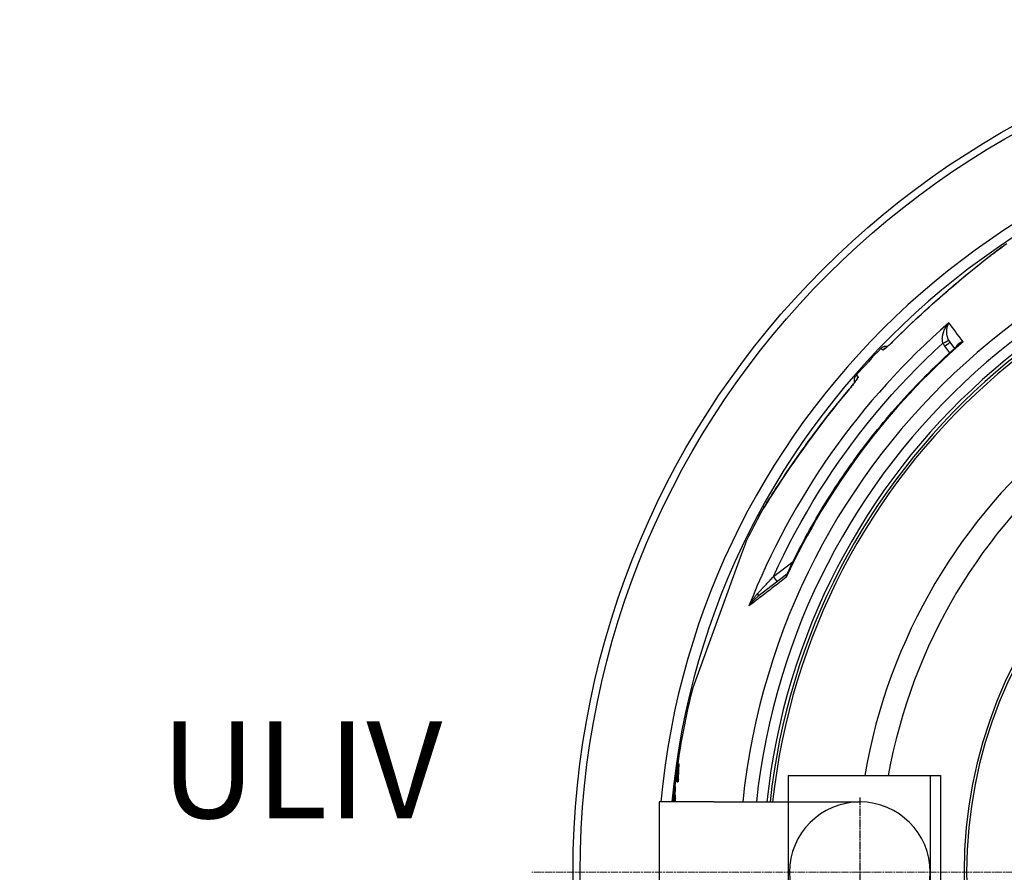
# Model space of a CAD drawing. Units: millimetres. Extents: x -4123 to 15949, y -1373 to 10031.
# Drawn here: x 11855 to 12618, y 2069 to 2730 of the extents above; entities that cross this region are included whole.
import ezdxf

# ---------------------------------------------------------------- set-up
doc = ezdxf.new("R2010")
doc.units = ezdxf.units.MM
doc.linetypes.add('CHAIN', pattern=[0.3543, 0.2362, -0.0295, 0.0591, -0.0295])
doc.linetypes.add('DASH_DOT', pattern=[0.37, 0.24, -0.06, 0.01, -0.06])
doc.layers.add('Středová značka (ISO)', color=1, linetype='DASH_DOT', lineweight=9)
doc.layers.add('tekst', color=152, linetype='Continuous')
doc.styles.get("Standard").update_dxf_attribs({"font": 'trebuc.ttf'})

msp = doc.modelspace()

# ---------------------------------------------------------------- linework, layer by layer
for p, q in [((12575.9, 2479.81), (12579.48, 2475.06)), ((12575.9, 2479.81), (12575.9, 2479.81)), ((12523.87, 2473.77), (12522.46, 2475.07)), ((12575.76, 2471.68), (12571.93, 2476.77)), ((12504.76, 2452.92), (12503.35, 2454.21)), ((12543.55, 2452.83), (12543.55, 2452.83)), ((12527.34, 2435.13), (12527.34, 2435.13)), ((12427.8, 2344.65), (12427.8, 2344.65)), ((12417.68, 2324.78), (12414.5, 2316.03)), ((12414.5, 2316.03), (12376.64, 2212.01)), ((12439.2, 2298.25), (12454.38, 2309.9)), ((12449.38, 2299.81), (12427.15, 2282.75)), ((12442.22, 2294.32), (12439.2, 2298.25)), ((12365.17, 2153.26), (12366.19, 2153.26)), ((12450.68, 2144.19), (12562.63, 2144.19)), ((12450.68, 2144.19), (12450.68, 2123.69)), ((12560.63, 2144.19), (12560.63, 1994.2)), ((12560.63, 2144.19), (12568.63, 2144.19)), ((12568.63, 2144.19), (12568.63, 1994.2)), ((12362.27, 2135.55), (12363.28, 2135.55)), ((12363, 2139.69), (12364.01, 2139.69)), ((12364.32, 2139.33), (12365.33, 2139.33)), ((12364.69, 2141.34), (12365.7, 2141.34)), ((12393.24, 2123.69), (12350.63, 2123.69)), ((12350.63, 2123.69), (12350.63, 2014.69)), ((12361.95, 2124.21), (12362.96, 2124.21)), ((12362.24, 2126.44), (12363.25, 2126.44)), ((12393.24, 2123.69), (12506.13, 2123.69)), ((12450.68, 2123.69), (12450.68, 2014.69))]:
    msp.add_line(p, q)
at = {"linetype": 'CHAIN', "ltscale": 23.990969}
msp.add_line((12506.13, 2127.17), (12506.13, 2004.74), dxfattribs=at)
at = {"flags": 128}
for points in [[(12533.31, 2482), (12536.19, 2484.86), (12539.09, 2487.71), (12542, 2490.54), (12544.93, 2493.36), (12547.88, 2496.16), (12550.84, 2498.93), (12553.81, 2501.69), (12556.78, 2504.42), (12558.27, 2505.77), (12559.76, 2507.12), (12561.25, 2508.47), (12562.74, 2509.8), (12564.22, 2511.13), (12565.71, 2512.45), (12567.2, 2513.76), (12568.68, 2515.07), (12570.16, 2516.37), (12571.64, 2517.66), (12573.12, 2518.94), (12574.59, 2520.21), (12576.06, 2521.47), (12577.53, 2522.73), (12579, 2523.98), (12580.47, 2525.22), (12581.92, 2526.45), (12583.38, 2527.67), (12584.83, 2528.88), (12586.27, 2530.07), (12587.7, 2531.26), (12589.12, 2532.43), (12590.53, 2533.59), (12591.93, 2534.73), (12593.32, 2535.86), (12594.69, 2536.98), (12596.05, 2538.07), (12597.4, 2539.15), (12598.72, 2540.21), (12600.03, 2541.25), (12601.32, 2542.28), (12602.59, 2543.28), (12603.84, 2544.26), (12605.07, 2545.22), (12606.28, 2546.16), (12607.47, 2547.08), (12608.64, 2547.98), (12609.79, 2548.86), (12610.91, 2549.72), (12612.01, 2550.55), (12613.09, 2551.36), (12614.13, 2552.14), (12615.15, 2552.9), (12616.14, 2553.63), (12617.1, 2554.33), (12618.02, 2555.01), (12618.92, 2555.66)], [(12533.35, 2482), (12537.42, 2486.04), (12541.5, 2490.03), (12545.61, 2493.97), (12549.72, 2497.86), (12553.84, 2501.69), (12557.97, 2505.48), (12562.11, 2509.22), (12566.26, 2512.91), (12570.39, 2516.54), (12574.52, 2520.12), (12578.64, 2523.64), (12582.73, 2527.1), (12586.79, 2530.48), (12590.8, 2533.79), (12594.67, 2536.94), (12598.3, 2539.86), (12601.72, 2542.57), (12604.92, 2545.09), (12607.93, 2547.42), (12610.73, 2549.56), (12613.33, 2551.53), (12615.74, 2553.33), (12617.94, 2554.94), (12619.94, 2556.38)], [(12570.47, 2479.13), (12570.36, 2479.49), (12570.26, 2479.87), (12570.18, 2480.27), (12570.11, 2480.7), (12570.05, 2481.15), (12570.02, 2481.63), (12570, 2482.14), (12570.01, 2482.69), (12570.04, 2483.27), (12570.1, 2483.88), (12570.19, 2484.53), (12570.32, 2485.21), (12570.48, 2485.92), (12570.68, 2486.67), (12570.92, 2487.44), (12571.21, 2488.24), (12571.54, 2489.06), (12571.92, 2489.89), (12572.34, 2490.73), (12572.81, 2491.57), (12573.33, 2492.41), (12573.88, 2493.24), (12574.48, 2494.05), (12575.1, 2494.82)], [(12574.91, 2481.39), (12574.75, 2481.72), (12574.6, 2482.07), (12574.45, 2482.44), (12574.3, 2482.82), (12574.16, 2483.23), (12574.03, 2483.67), (12573.91, 2484.13), (12573.8, 2484.61), (12573.7, 2485.12), (12573.61, 2485.66), (12573.54, 2486.23), (12573.49, 2486.82), (12573.46, 2487.43), (12573.46, 2488.07), (12573.48, 2488.73), (12573.52, 2489.41), (12573.6, 2490.1), (12573.72, 2490.8), (12573.86, 2491.5), (12574.04, 2492.19), (12574.26, 2492.88), (12574.51, 2493.56), (12574.79, 2494.2), (12575.1, 2494.82)], [(12439.2, 2298.25), (12443.14, 2306.77), (12447.22, 2315.22), (12451.44, 2323.6), (12455.81, 2331.91), (12460.32, 2340.14), (12464.96, 2348.29), (12469.74, 2356.37), (12474.66, 2364.36), (12479.71, 2372.27), (12484.9, 2380.09), (12490.22, 2387.82), (12495.67, 2395.46), (12501.25, 2403.01), (12506.95, 2410.46), (12512.78, 2417.82), (12518.74, 2425.07), (12524.81, 2432.22), (12531.01, 2439.27), (12537.32, 2446.21), (12543.75, 2453.05), (12550.31, 2459.78), (12556.98, 2466.41), (12563.71, 2472.86), (12570.47, 2479.13)], [(12523.87, 2473.77), (12523.93, 2473.75), (12524.03, 2473.77), (12524.17, 2473.82), (12524.34, 2473.92), (12524.55, 2474.05), (12524.8, 2474.22), (12525.08, 2474.42), (12525.39, 2474.66), (12525.73, 2474.93), (12526.11, 2475.24), (12526.51, 2475.57), (12526.93, 2475.94), (12527.38, 2476.34), (12527.86, 2476.76), (12528.35, 2477.21), (12528.87, 2477.68), (12529.4, 2478.17), (12529.94, 2478.68), (12530.49, 2479.21), (12531.05, 2479.75), (12531.62, 2480.3), (12532.2, 2480.86), (12532.77, 2481.43), (12533.35, 2482)], [(12525.58, 2474.92), (12525.6, 2474.93), (12525.65, 2474.97), (12525.74, 2475.04), (12525.85, 2475.12), (12525.99, 2475.22), (12526.14, 2475.34), (12526.31, 2475.48), (12526.49, 2475.63), (12526.69, 2475.79), (12526.9, 2475.97), (12527.12, 2476.16), (12527.35, 2476.36), (12527.6, 2476.58), (12527.85, 2476.8), (12528.38, 2477.28), (12528.94, 2477.79), (12529.52, 2478.33), (12530.13, 2478.9), (12530.75, 2479.49), (12531.39, 2480.1), (12532.03, 2480.73), (12532.67, 2481.36), (12533.31, 2482)], [(12586.1, 2480.22), (12585.73, 2480.13), (12585.37, 2480.03), (12585.02, 2479.92), (12584.68, 2479.79), (12584.35, 2479.66), (12584.04, 2479.52), (12583.74, 2479.38), (12583.45, 2479.22), (12583.18, 2479.06), (12582.92, 2478.9), (12582.68, 2478.73), (12582.46, 2478.55), (12582.24, 2478.37), (12582.05, 2478.18), (12581.87, 2478), (12581.7, 2477.81), (12581.55, 2477.62), (12581.41, 2477.43), (12581.28, 2477.23), (12581.17, 2477.04), (12581.07, 2476.85), (12580.98, 2476.66), (12580.91, 2476.47), (12580.84, 2476.28)], [(12586.1, 2480.22), (12585.92, 2480.13), (12585.75, 2480.03), (12585.58, 2479.93), (12585.41, 2479.83), (12585.24, 2479.73), (12585.07, 2479.63), (12584.9, 2479.52), (12584.74, 2479.42), (12584.58, 2479.31), (12584.41, 2479.2), (12584.25, 2479.1), (12584.1, 2478.99), (12583.94, 2478.88), (12583.78, 2478.76), (12583.63, 2478.65), (12583.48, 2478.54), (12583.33, 2478.43), (12583.19, 2478.31), (12583.04, 2478.2), (12582.9, 2478.08), (12582.76, 2477.97), (12582.62, 2477.85), (12582.49, 2477.74), (12582.35, 2477.62)], [(12449.76, 2300.29), (12451.25, 2303.44), (12452.76, 2306.58), (12454.29, 2309.71), (12455.84, 2312.83), (12457.4, 2315.94), (12458.99, 2319.04), (12460.6, 2322.13), (12462.23, 2325.21), (12463.88, 2328.28), (12465.55, 2331.34), (12467.23, 2334.39), (12468.94, 2337.43), (12470.66, 2340.46), (12472.41, 2343.48), (12474.17, 2346.48), (12475.95, 2349.47), (12477.75, 2352.46), (12479.57, 2355.42), (12481.41, 2358.38), (12483.27, 2361.33), (12485.15, 2364.26), (12487.04, 2367.18), (12488.95, 2370.1), (12490.89, 2372.99), (12492.84, 2375.88), (12494.81, 2378.76), (12496.8, 2381.62), (12498.8, 2384.47), (12500.83, 2387.3), (12502.87, 2390.13), (12504.93, 2392.94), (12507.01, 2395.74), (12509.1, 2398.52), (12511.21, 2401.29), (12513.34, 2404.05), (12515.49, 2406.79), (12517.66, 2409.52), (12519.84, 2412.23), (12522.04, 2414.93), (12524.25, 2417.62), (12526.49, 2420.29), (12528.74, 2422.95), (12531.01, 2425.59), (12533.29, 2428.22), (12535.59, 2430.84), (12537.91, 2433.44), (12540.25, 2436.03), (12542.6, 2438.6), (12544.97, 2441.16), (12547.35, 2443.7), (12549.75, 2446.23), (12552.17, 2448.74), (12554.6, 2451.23), (12557.04, 2453.71), (12559.51, 2456.17), (12561.99, 2458.62), (12564.48, 2461.05), (12566.99, 2463.47), (12569.51, 2465.87), (12572.05, 2468.25), (12574.6, 2470.62), (12577.17, 2472.97), (12579.76, 2475.3), (12582.35, 2477.62)], [(12522.46, 2475.07), (12522.72, 2475.32), (12523, 2475.57), (12523.3, 2475.79), (12523.6, 2476), (12523.92, 2476.18), (12524.25, 2476.35), (12524.59, 2476.49), (12524.94, 2476.62), (12525.3, 2476.72), (12525.66, 2476.8), (12526.02, 2476.86), (12526.39, 2476.89), (12526.76, 2476.91), (12527.13, 2476.9), (12527.5, 2476.86), (12527.86, 2476.81)], [(12497.38, 2442.79), (12497.96, 2443.49), (12498.54, 2444.18), (12499.11, 2444.88), (12499.66, 2445.56), (12500.2, 2446.23), (12500.71, 2446.89), (12501.2, 2447.52), (12501.66, 2448.12), (12502.09, 2448.69), (12502.29, 2448.96), (12502.48, 2449.22), (12502.66, 2449.47), (12502.83, 2449.71), (12502.99, 2449.94), (12503.14, 2450.15), (12503.27, 2450.34), (12503.39, 2450.52), (12503.5, 2450.68), (12503.59, 2450.82), (12503.66, 2450.94), (12503.72, 2451.03), (12503.75, 2451.09), (12503.76, 2451.12)], [(12504.76, 2452.92), (12504.78, 2452.86), (12504.78, 2452.76), (12504.73, 2452.61), (12504.65, 2452.43), (12504.54, 2452.21), (12504.4, 2451.95), (12504.22, 2451.66), (12504.01, 2451.32), (12503.77, 2450.96), (12503.49, 2450.56), (12503.19, 2450.13), (12502.86, 2449.68), (12502.51, 2449.19), (12502.13, 2448.68), (12501.73, 2448.15), (12501.3, 2447.6), (12500.86, 2447.03), (12500.4, 2446.44), (12499.92, 2445.85), (12499.44, 2445.24), (12498.93, 2444.62), (12498.42, 2444), (12497.91, 2443.38), (12497.39, 2442.76)], [(12502.08, 2448.68), (12501.99, 2449.04), (12501.93, 2449.4), (12501.89, 2449.77), (12501.87, 2450.14), (12501.87, 2450.5), (12501.9, 2450.87), (12501.95, 2451.24), (12502.02, 2451.6), (12502.11, 2451.96), (12502.23, 2452.31), (12502.36, 2452.65), (12502.52, 2452.99), (12502.7, 2453.31), (12502.9, 2453.62), (12503.11, 2453.92), (12503.35, 2454.21)], [(12427.8, 2344.65), (12428.19, 2345.39), (12428.62, 2346.17), (12429.09, 2347), (12429.58, 2347.87), (12430.11, 2348.79), (12430.67, 2349.75), (12431.26, 2350.75), (12431.88, 2351.79), (12432.54, 2352.87), (12433.22, 2353.99), (12433.93, 2355.15), (12434.67, 2356.35), (12435.44, 2357.59), (12436.23, 2358.86), (12437.06, 2360.17), (12437.91, 2361.52), (12438.79, 2362.9), (12439.7, 2364.3), (12440.62, 2365.74), (12441.58, 2367.21), (12442.55, 2368.7), (12443.54, 2370.21), (12444.56, 2371.75), (12445.59, 2373.31), (12446.65, 2374.89), (12447.72, 2376.49), (12448.82, 2378.11), (12449.93, 2379.75), (12451.06, 2381.41), (12452.2, 2383.09), (12453.37, 2384.77), (12454.54, 2386.47), (12455.73, 2388.19), (12456.93, 2389.91), (12458.15, 2391.64), (12459.38, 2393.37), (12460.61, 2395.12), (12461.87, 2396.87), (12463.13, 2398.63), (12464.4, 2400.39), (12465.69, 2402.16), (12466.98, 2403.94), (12468.29, 2405.71), (12469.6, 2407.49), (12470.92, 2409.28), (12472.25, 2411.06), (12473.59, 2412.84), (12474.93, 2414.62), (12476.28, 2416.4), (12477.64, 2418.18), (12479.01, 2419.95), (12480.38, 2421.73), (12481.76, 2423.5), (12483.15, 2425.27), (12484.54, 2427.04), (12485.94, 2428.8), (12488.77, 2432.33), (12491.61, 2435.83), (12494.49, 2439.32), (12497.38, 2442.79)], [(12497.39, 2442.76), (12493.24, 2437.77), (12489.15, 2432.77), (12485.13, 2427.75), (12481.18, 2422.72), (12477.29, 2417.68), (12473.47, 2412.64), (12469.71, 2407.61), (12466.02, 2402.59), (12462.4, 2397.58), (12458.85, 2392.59), (12455.39, 2387.66), (12452.01, 2382.77), (12448.77, 2378.02), (12445.79, 2373.57), (12443.04, 2369.43), (12440.53, 2365.58), (12438.24, 2362), (12436.15, 2358.71), (12434.27, 2355.69), (12432.58, 2352.94), (12431.1, 2350.46), (12429.8, 2348.25), (12428.7, 2346.31), (12427.8, 2344.65)], [(12449.15, 2297.76), (12447.82, 2296.73), (12446.49, 2295.72), (12445.18, 2294.71), (12443.88, 2293.71), (12442.58, 2292.71), (12441.3, 2291.72), (12440.03, 2290.74), (12438.77, 2289.77), (12437.51, 2288.81), (12436.27, 2287.86), (12435.05, 2286.91), (12433.83, 2285.98), (12432.62, 2285.05), (12431.43, 2284.13), (12430.25, 2283.22), (12429.08, 2282.33), (12427.93, 2281.44), (12426.79, 2280.56), (12425.66, 2279.69), (12424.55, 2278.84), (12423.45, 2277.99), (12422.36, 2277.15), (12421.29, 2276.33), (12420.23, 2275.52)], [(12427.17, 2285.42), (12427.5, 2285.78), (12427.85, 2286.15), (12428.22, 2286.54), (12428.6, 2286.95), (12428.99, 2287.37), (12429.4, 2287.81), (12429.82, 2288.26), (12430.26, 2288.73), (12430.72, 2289.22), (12431.19, 2289.72), (12431.67, 2290.24), (12432.17, 2290.78), (12432.69, 2291.32), (12433.22, 2291.89), (12433.76, 2292.47), (12434.32, 2293.06), (12434.88, 2293.66), (12435.46, 2294.28), (12436.06, 2294.91), (12436.66, 2295.55), (12437.28, 2296.21), (12437.91, 2296.88), (12438.55, 2297.56), (12439.2, 2298.25)], [(12449.38, 2299.81), (12449.32, 2299.76), (12449.26, 2299.71), (12449.21, 2299.65), (12449.16, 2299.59), (12449.12, 2299.53), (12449.08, 2299.47), (12449.04, 2299.4), (12449.01, 2299.33), (12448.98, 2299.25), (12448.96, 2299.17), (12448.94, 2299.09), (12448.93, 2299), (12448.92, 2298.92), (12448.92, 2298.83), (12448.92, 2298.73), (12448.92, 2298.63), (12448.93, 2298.53), (12448.95, 2298.43), (12448.97, 2298.32), (12449, 2298.22), (12449.03, 2298.11), (12449.06, 2297.99), (12449.1, 2297.88), (12449.15, 2297.76)], [(12449.76, 2300.29), (12449.72, 2300.2), (12449.68, 2300.11), (12449.64, 2300.01), (12449.6, 2299.91), (12449.56, 2299.82), (12449.53, 2299.72), (12449.49, 2299.62), (12449.46, 2299.52), (12449.43, 2299.42), (12449.4, 2299.31), (12449.37, 2299.21), (12449.35, 2299.1), (12449.32, 2298.99), (12449.3, 2298.89), (12449.28, 2298.78), (12449.26, 2298.67), (12449.24, 2298.56), (12449.22, 2298.45), (12449.2, 2298.33), (12449.19, 2298.22), (12449.18, 2298.11), (12449.17, 2297.99), (12449.16, 2297.88), (12449.15, 2297.76)], [(12449.38, 2299.81), (12449.48, 2299.91), (12449.59, 2300.03), (12449.69, 2300.16), (12449.76, 2300.29)], [(12420.23, 2275.52), (12420.48, 2275.99), (12420.74, 2276.46), (12421, 2276.93), (12421.26, 2277.39), (12421.54, 2277.85), (12421.81, 2278.31), (12422.09, 2278.76), (12422.38, 2279.21), (12422.67, 2279.66), (12422.96, 2280.1), (12423.26, 2280.53), (12423.55, 2280.96), (12423.85, 2281.38), (12424.16, 2281.79), (12424.46, 2282.19), (12424.76, 2282.59), (12425.07, 2282.97), (12425.37, 2283.35), (12425.67, 2283.72), (12425.97, 2284.08), (12426.28, 2284.43), (12426.58, 2284.77), (12426.87, 2285.1), (12427.17, 2285.42)], [(12420.23, 2275.52), (12420.48, 2275.87), (12420.73, 2276.21), (12420.99, 2276.56), (12421.26, 2276.9), (12421.53, 2277.24), (12421.8, 2277.58), (12422.08, 2277.91), (12422.37, 2278.24), (12422.65, 2278.57), (12422.95, 2278.89), (12423.24, 2279.21), (12423.54, 2279.52), (12423.84, 2279.83), (12424.14, 2280.13), (12424.44, 2280.42), (12424.74, 2280.71), (12425.04, 2280.99), (12425.35, 2281.26), (12425.65, 2281.53), (12425.95, 2281.79), (12426.25, 2282.04), (12426.55, 2282.28), (12426.85, 2282.52), (12427.15, 2282.75)], [(12364.69, 2141.34), (12364.7, 2141.84), (12364.7, 2142.34), (12364.71, 2142.84), (12364.73, 2143.34), (12364.74, 2143.84), (12364.75, 2144.33), (12364.77, 2144.83), (12364.78, 2145.33), (12364.8, 2145.83), (12364.82, 2146.32), (12364.83, 2146.82), (12364.85, 2147.32), (12364.88, 2147.81), (12364.9, 2148.31), (12364.92, 2148.81), (12364.94, 2149.3), (12364.97, 2149.8), (12365, 2150.29), (12365.02, 2150.79), (12365.05, 2151.28), (12365.08, 2151.78), (12365.11, 2152.27), (12365.14, 2152.76), (12365.17, 2153.26)], [(12365.7, 2141.34), (12365.71, 2141.84), (12365.72, 2142.34), (12365.73, 2142.84), (12365.74, 2143.34), (12365.75, 2143.84), (12365.76, 2144.33), (12365.78, 2144.83), (12365.79, 2145.33), (12365.81, 2145.83), (12365.83, 2146.32), (12365.85, 2146.82), (12365.87, 2147.32), (12365.89, 2147.81), (12365.91, 2148.31), (12365.93, 2148.81), (12365.96, 2149.3), (12365.98, 2149.8), (12366.01, 2150.29), (12366.03, 2150.79), (12366.06, 2151.28), (12366.09, 2151.78), (12366.12, 2152.27), (12366.15, 2152.76), (12366.19, 2153.26)], [(12364.71, 2149.73), (12364.68, 2149.3), (12364.66, 2148.86), (12364.63, 2148.43), (12364.61, 2148), (12364.59, 2147.57), (12364.57, 2147.14), (12364.55, 2146.71), (12364.53, 2146.27), (12364.51, 2145.84), (12364.49, 2145.41), (12364.47, 2144.98), (12364.46, 2144.54), (12364.44, 2144.11), (12364.43, 2143.68), (12364.41, 2143.24), (12364.4, 2142.81), (12364.39, 2142.37), (12364.37, 2141.94), (12364.36, 2141.51), (12364.35, 2141.07), (12364.34, 2140.64), (12364.34, 2140.2), (12364.33, 2139.77), (12364.32, 2139.33)], [(12362.24, 2126.44), (12362.23, 2126.82), (12362.22, 2127.2), (12362.21, 2127.58), (12362.2, 2127.96), (12362.2, 2128.33), (12362.19, 2128.71), (12362.19, 2129.09), (12362.18, 2129.47), (12362.18, 2129.85), (12362.18, 2130.23), (12362.18, 2130.61), (12362.18, 2130.99), (12362.18, 2131.37), (12362.19, 2131.75), (12362.19, 2132.13), (12362.2, 2132.51), (12362.2, 2132.89), (12362.21, 2133.27), (12362.22, 2133.65), (12362.23, 2134.03), (12362.24, 2134.41), (12362.25, 2134.79), (12362.26, 2135.17), (12362.27, 2135.55)], [(12363.25, 2126.44), (12363.24, 2126.82), (12363.23, 2127.2), (12363.22, 2127.58), (12363.21, 2127.96), (12363.2, 2128.33), (12363.2, 2128.71), (12363.19, 2129.09), (12363.19, 2129.47), (12363.19, 2129.85), (12363.19, 2130.23), (12363.19, 2130.61), (12363.19, 2130.99), (12363.19, 2131.37), (12363.19, 2131.75), (12363.2, 2132.13), (12363.2, 2132.51), (12363.21, 2132.89), (12363.22, 2133.27), (12363.22, 2133.65), (12363.23, 2134.03), (12363.24, 2134.41), (12363.25, 2134.79), (12363.27, 2135.17), (12363.28, 2135.55)]]:
    msp.add_lwpolyline(points, dxfattribs=at)
for radius in [660.5, 654.97]:
    msp.add_circle((12944.45, 2069.2), radius)
for centre, radius, start, end in [((12944.45, 2069.2), 595, 5.30382, 174.74463), ((12944.45, 2069.2), 595, 5.30382, 174.74463), ((12944.45, 2069.2), 586.54, 5.38057, 174.66859), ((12944.45, 2069.2), 531.82, 5.93603, 174.11824), ((12944.45, 2069.2), 521.32, 6.056, 173.99937), ((12944.45, 2069.2), 513.29, 6.15111, 173.90514), ((12944.45, 2069.2), 510.83, 6.18091, 173.87561), ((12944.45, 2069.2), 508.84, 6.20521, 173.85154), ((12944.45, 2069.2), 441, 7.16439, 170.20825), ((12944.45, 2069.2), 423, 7.47096, 169.78721), ((12944.45, 2069.2), 585.5, 136.11572, 138.88428), ((12944.45, 2069.2), 357.59, 8.84763, 351.15237), ((12944.45, 2069.2), 355.61, 8.89741, 351.10259), ((12944.45, 2069.2), 585.5, 151.93542, 154.1182), ((12944.45, 2069.2), 585.5, 165.8818, 172.11453), ((12944.45, 2069.2), 585.5, 173.08504, 173.49298), ((12506.13, 2069.19), 54.5, 90, 270), ((12506.13, 2069.19), 54.5, 270, 90)]:
    msp.add_arc(centre, radius, start, end)
for centre, major_axis, ratio, start_param, end_param in [((12943.66, 2070.23), (446.07, 342.28), 0.999962, 1.631158, 2.113314), ((12982.02, 1954.57), (-420.16, 557.83), 0.000012, 5.941863, 6.031467), ((12945.45, 2067.89), (-433.94, -332.97), 0.999962, 4.774738, 5.194929), ((12537.56, 2477.76), (-4.25, 4.24), 0.033782, 6.191972, 6.283185), ((12570.44, 2479.17), (4.48, 2.23), 0.008565, 4.714057, 6.232226), ((12582.47, 2484.77), (-8.24, 11.52), 0.93427, 1.401007, 1.597441), ((12571.9, 2476.81), (3.99, 3.01), 0.008726, 4.712465, 6.283185), ((12583.56, 2485.46), (-6.77, 7.42), 0.947049, 1.286013, 1.471714), ((12528.18, 2469.63), (-4.05, -4.42), 0.997266, 4.272846, 4.688215), ((12509.26, 2448.98), (-4.05, -4.42), 0.997266, 4.736563, 5.151932), ((12501.97, 2438.93), (-4.59, 3.86), 0.033782, 6.283185, 6.374398), ((12446.33, 2303.78), (3.06, -3.95), 0.878322, 6.278856, 6.278863), ((12424.1, 2286.72), (3.04, -3.97), 0.403712, 0.000018, 0.952994), ((12979.59, 2078.67), (-621.4, 0), 0.803206, 6.13319, 6.157561), ((12979.64, 2077.32), (-621.51, 0), 0.803206, 6.137621, 6.157919), ((12964.71, 2071.39), (-606.73, 0), 0.890218, 6.164129, 6.186203), ((13013.08, 2126.63), (-650.45, 0), 0.595701, 6.245546, 6.249473), ((12979.63, 2077.32), (-620.5, 0), 0.803206, 6.153126, 6.157712), ((12979.69, 2068.09), (-621.73, 0), 0.803206, 6.135969, 6.140033), ((12979.69, 2068.09), (-620.72, 0), 0.803206, 6.135729, 6.1398), ((12964.73, 2070.38), (-606.77, 0), 0.890218, 6.168572, 6.184332), ((13031.48, 2128.4), (-669.59, 0), 0.455535, 6.270874, 6.29693), ((12964.72, 2070.38), (-605.76, 0), 0.890218, 6.183205, 6.184167), ((12964.74, 2063.51), (-606.63, 0), 0.890218, 6.166388, 6.170536), ((12964.73, 2063.51), (-605.62, 0), 0.890218, 6.166196, 6.170351)]:
    msp.add_ellipse(centre, major_axis=major_axis, ratio=ratio, start_param=start_param, end_param=end_param)
at = {"layer": 'Středová značka (ISO)', "linetype": 'CHAIN', "ltscale": 23.990969}
msp.add_line((13661.96, 2069.2), (12252.03, 2069.2), dxfattribs=at)

# ---------------------------------------------------------------- texts
at = {"layer": 'tekst', "insert": (12182.66, 1962.69), "char_height": 75, "width": 1277.4564, "attachment_point": 9}
msp.add_mtext('ULIV\\PDN 100', dxfattribs=at)

doc.saveas('drawing.dxf')
